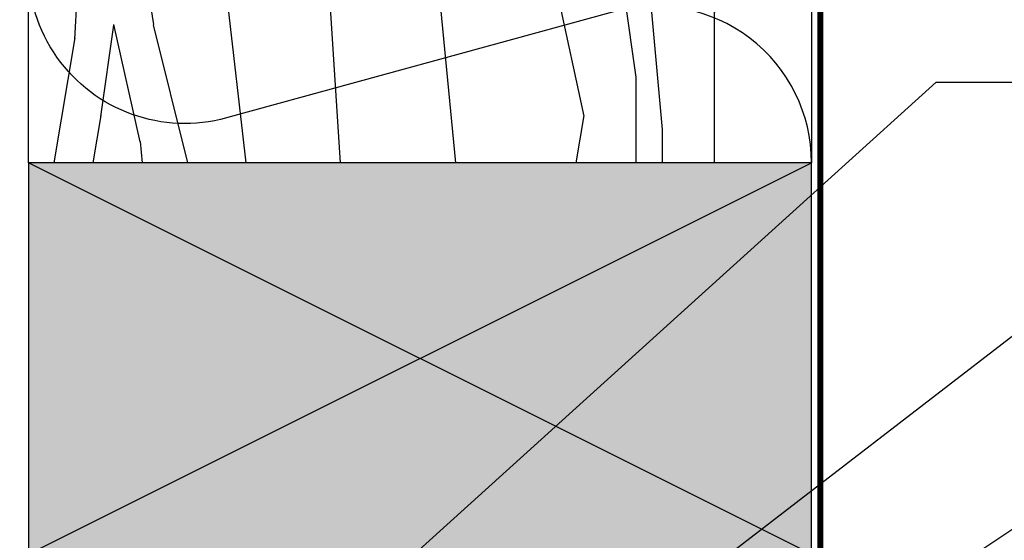
# Model space of a CAD drawing. Units: millimetres. Extents: x -4234 to 19818, y -7095 to 3832.
# Drawn here: x 9861 to 9974, y -1657 to -1597 of the extents above; entities that cross this region are included whole.
import ezdxf
from ezdxf import colors
from ezdxf.entities.mleader import LeaderData, LeaderLine
from ezdxf.math import Vec2, Vec3

# ---------------------------------------------------------------- set-up
doc = ezdxf.new("R2010")
doc.units = ezdxf.units.MM
doc.linetypes.add('CENTER2', pattern=[1.125, 0.75, -0.125, 0.125, -0.125])
doc.linetypes.add('Dash Style-1', pattern=[0.83328, 0.41656, -0.41672])
for name, color, linetype in [('1.2 SBO - Timber', 252, 'Continuous'), ('1.4 SBO - Insulation', 252, 'Continuous'), ('5.1 - WRB membrane', 10, 'Continuous'), ('_DWG - Hatch', 253, 'Dash Style-1'), ('_DWG - Structure Blocks', 7, 'Continuous')]:
    doc.layers.add(name, color=color, linetype=linetype)
doc.styles.add('BA_Txt', font='ARIALN.TTF', dxfattribs={"height": 1.6})

# ---------------------------------------------------------------- blocks, each defined once
blk = doc.blocks.new('*U147')
at = {"layer": '_DWG - Hatch'}
h = blk.add_hatch(dxfattribs=at)
h.set_pattern_fill('WOOD8', color=256, scale=150, pattern_type=2)
h.set_pattern_definition([(349.6952, (23.2710892656366, 115.4999999999994), (900.0001441271854, -149.9992313303986), [16.77045, -1660.2804]), (0, (39.7710892656366, 112.4999999999994), (150, 150), [16.5, -133.5]), (18.4349, (56.2710892656366, 112.4999999999994), (300.0000651889442, 149.9997604834062), [14.2302, -460.1113499999999]), (172.875, (69.7710892656366, 116.9999999999994), (1050.000056976793, -149.9997422840948), [12.09345, -1197.24525]), (174.8056, (57.7710892656366, 118.4999999999994), (1500.000100506734, -149.9992837049176), [16.5681, -1640.23605]), (194.0362, (41.2710892656366, 119.9999999999994), (-450.000081898461, -149.9997086041868), [18.55394999999999, -599.9117999999999]), (9.4623, (35.2710892656366, 115.4999999999994), (750.0001160542961, 149.9997208803653), [9.1242, -903.29025]), (353.6598, (44.2710892656366, 116.9999999999994), (-1199.999910390963, 150.0002368439541), [13.5831, -1344.72465]), (185.7106, (57.7710892656366, 115.4999999999994), (-1349.999913524378, -150.0001971999438), [15.07485, -1492.40655]), (168.6901, (42.7710892656366, 113.9999999999994), (600.0001128346428, -149.9996448242409), [7.6485, -757.20435]), (354.8056, (9.771089265636604, 113.9999999999994), (-1500.000100506734, 149.9992837049171), [16.56809999999999, -1640.23605]), (348.6901, (26.2710892656366, 112.4999999999994), (-600.0001128346427, 149.9996448242412), [15.297, -749.55585]), (0, (41.2710892656366, 109.4999999999994), (150, 150), [18, -132]), (20.55600000000001, (59.2710892656366, 109.4999999999994), (750.0002766813633, 299.9993994632381), [12.816, -1268.7846]), (3.814100000000002, (71.2710892656366, 113.9999999999994), (2099.999901216946, 150.0009185960554), [22.54995, -2232.44445]), (354.8056, (93.7710892656366, 115.4999999999994), (-1500.000100506734, 149.9992837049171), [16.56809999999999, -1640.23605]), (0, (110.2710892656366, 113.9999999999994), (150, 150), [16.5, -133.5]), (5.194400000000003, (-23.2289107343634, 113.9999999999994), (1500.000100506734, 149.9992837049174), [16.56809999999999, -1640.23605]), (354.8056, (-6.728910734363396, 115.4999999999994), (-1500.000100506734, 149.9992837049171), [16.56809999999999, -1640.23605]), (0, (-23.2289107343634, 116.9999999999994), (150, 150), [9, -141]), (5.194400000000003, (-14.2289107343634, 116.9999999999994), (1500.000100506734, 149.9992837049174), [16.56809999999999, -1640.23605]), (0, (2.271089265636608, 118.4999999999994), (150, 150), [15, -135]), (10.3048, (17.2710892656366, 118.4999999999994), (-900.0001441271854, -149.9992313303989), [16.77045, -1660.2804]), (5.194400000000003, (33.7710892656366, 121.4999999999994), (1500.000100506734, 149.9992837049174), [16.56809999999999, -1640.23605]), (354.8056, (50.2710892656366, 122.9999999999993), (-1500.000100506734, 149.9992837049171), [16.56809999999999, -1640.23605]), (354.8056, (66.7710892656366, 121.4999999999994), (-1500.000100506734, 149.9992837049171), [16.56809999999999, -1640.23605]), (351.8699, (83.2710892656366, 119.9999999999994), (-899.999966469168, 149.9999033723324), [21.21315, -1039.4469]), (0, (104.2710892656366, 116.9999999999994), (150, 150), [22.5, -127.5]), (347.4712000000001, (98.27108926563662, 26.99999999999937), (750.0000480613645, -149.9999404567338), [13.82925, -1369.10235]), (354.2894, (111.7710892656366, 23.99999999999937), (-1349.999913524378, 150.0001971999437), [15.07485, -1492.40655]), (8.1301, (98.27108926563662, 26.99999999999937), (899.9999664691682, 149.9999033723315), [10.60665, -1050.05355]), (9.4623, (108.7710892656366, 28.49999999999937), (750.0001160542961, 149.9997208803653), [18.24825, -894.16605]), (0, (-23.2289107343634, 31.49999999999937), (150, 150), [18, -132]), (350.5377, (-5.228910734363396, 31.49999999999937), (-750.0001160542959, 149.9997208803656), [9.124199999999997, -903.2902499999998]), (201.8014, (3.771089265636604, 29.99999999999937), (450.0000409516155, 149.9999865750974), [8.0778, -799.69695]), (192.9946, (-3.728910734363396, 26.99999999999937), (1350.000115162409, 299.9996366367519), [20.01255, -1981.23705]), (352.875, (114.7710892656366, 26.99999999999937), (-1050.000056976793, 149.999742284095), [12.09345, -1197.24525]), (7.124999999999998, (114.7710892656366, 26.99999999999937), (1050.000056976793, 149.9997422840949), [12.09345, -1197.24525]), (0, (-23.2289107343634, 28.49999999999937), (150, 150), [12, -138]), (194.0362, (-11.2289107343634, 28.49999999999937), (-450.000081898461, -149.9997086041868), [12.3693, -606.0965999999999]), (356.6335000000001, (9.771089265636604, 32.99999999999937), (-2399.999898295305, 150.0016445031725), [25.54409999999999, -2528.863949999999]), (357.7094, (35.2710892656366, 31.49999999999937), (-3600.00001937636, 149.9993629688739), [37.52999999999999, -3715.468800000001]), (3.179800000000001, (72.7710892656366, 29.99999999999937), (2550.000075404924, 149.9986563489464), [27.0417, -2677.12185]), (9.4623, (99.77108926563659, 31.49999999999937), (750.0001160542961, 149.9997208803653), [27.37245, -885.042]), (10.3048, (-23.2289107343634, 17.99999999999937), (-900.0001441271854, -149.9992313303989), [16.77045, -1660.2804]), (15.94539999999999, (-6.728910734363396, 20.99999999999937), (-600.0000189978227, -149.999983394457), [21.8403, -1070.1762]), (0, (14.2710892656366, 26.99999999999937), (150, 150), [19.5, -130.5]), (351.8699, (33.7710892656366, 26.99999999999937), (-899.999966469168, 149.9999033723324), [21.21315, -1039.4469]), (3.5763, (54.7710892656366, 23.99999999999937), (2250.000098150115, 149.9986075997622), [24.0468, -2380.63605]), (351.2538, (78.77108926563662, 25.49999999999937), (1049.999900453452, -150.0006295586295), [19.72935, -1953.21255]), (345.9638, (98.27108926563662, 22.49999999999937), (-450.000081898461, 149.9997086041867), [18.55395, -599.9118000000001]), (0, (116.2710892656366, 17.99999999999937), (150, 150), [10.5, -139.5]), (174.8056, (9.771089265636604, 32.99999999999937), (1500.000100506734, -149.9992837049176), [33.13605, -1623.6681]), (355.2364000000001, (-23.2289107343634, 41.99999999999937), (-1650.000141947938, 149.9987298991893), [36.12479999999999, -1770.11445]), (0, (12.7710892656366, 38.99999999999937), (150, 150), [34.5, -115.5]), (4.0856, (47.2710892656366, 38.99999999999937), (1950.000022352225, 149.999419853126), [42.10694999999998, -2063.243249999999]), (0, (89.2710892656366, 41.99999999999937), (150, 150), [37.5, -112.5]), (7.124999999999998, (-23.2289107343634, 10.49999999999937), (1050.000056976793, 149.9997422840949), [36.28019999999999, -1173.0585]), (6.3402, (12.7710892656366, 14.99999999999937), (1199.999910390963, 150.000236843954), [27.1662, -1331.14155]), (357.5104, (39.7710892656366, 17.99999999999937), (-3299.999921955814, 150.0026797904686), [34.53255, -3418.7268]), (353.4802, (74.2710892656366, 16.49999999999937), (-3899.999968631041, 449.9999287865591), [52.84169999999999, -5231.332799999998]), (3.0128, (-23.2289107343634, 107.9999999999994), (2700.000001754608, 150.000615731862), [28.53945, -2825.405249999999]), (351.8699, (5.271089265636604, 109.4999999999994), (-899.999966469168, 149.9999033723324), [31.8198, -1028.8404]), (357.6141, (36.7710892656366, 104.9999999999994), (-3450.000078581165, 149.9974155840656), [36.03119999999998, -3567.0924]), (10.6197, (72.7710892656366, 103.4999999999993), (-1649.999760692725, -300.0012124677558), [24.4182, -2417.4048]), (0, (96.7710892656366, 107.9999999999994), (150, 150), [30, -120]), (356.8202, (-23.2289107343634, 125.9999999999994), (-2550.000075404924, 149.9986563489461), [27.04169999999999, -2677.121849999999]), (6.009, (3.771089265636604, 124.4999999999994), (-1499.999962635906, -149.9998976222765), [28.6575, -2837.08845]), (6.7098, (32.2710892656366, 127.4999999999994), (-1350.000149662696, -149.9990821866048), [25.6758, -2541.9105]), (354.2894, (57.7710892656366, 130.4999999999994), (-1349.999913524378, 150.0001971999437), [30.1497, -1477.3317]), (347.9052, (87.7710892656366, 127.4999999999994), (-1349.999790242085, 300.0010100231798), [21.4767, -2126.19645]), (9.4623, (108.7710892656366, 122.9999999999993), (750.0001160542961, 149.9997208803653), [18.24825, -894.16605]), (3.814100000000002, (-23.2289107343634, 97.49999999999937), (2099.999901216946, 150.0009185960554), [22.54995, -2232.44445]), (347.1957, (-0.7289107343633958, 98.99999999999937), (-1949.999677032566, 450.0011081509652), [33.84149999999998, -3350.312699999999]), (0, (32.2710892656366, 91.49999999999937), (150, 150), [37.5, -112.5]), (5.4403, (69.7710892656366, 91.49999999999937), (-1650.000046831223, -149.9990056861903), [31.64249999999999, -3132.610949999999]), (6.7098, (101.2710892656366, 94.49999999999937), (-1350.000149662696, -149.9990821866048), [25.6758, -2541.9105]), (0, (-23.2289107343634, 136.4999999999994), (150, 150), [25.5, -124.5]), (8.1301, (2.271089265636608, 136.4999999999994), (899.9999664691682, 149.9999033723315), [42.42645, -1018.23375]), (357.6141, (44.2710892656366, 142.4999999999994), (-3450.000078581165, 149.9974155840656), [36.03119999999998, -3567.0924]), (354.4725, (80.27108926563659, 140.9999999999994), (3150.000257909958, -299.9978069497428), [46.7172, -4625.00625]), (6.842800000000001, (-23.2289107343634, -6.323830348264892e-13), (-2549.999904821782, -300.0011996887131), [37.76909999999999, -3739.134449999999]), (0, (14.2710892656366, 4.499999999999368), (150, 150), [42.00000000000001, -108]), (356.3478, (56.2710892656366, 4.499999999999368), (-4650.000141332364, 299.9980947792642), [70.6434, -6993.703649999999]), (0, (-23.2289107343634, 52.49999999999937), (150, 150), [36, -114]), (4.7636, (12.7710892656366, 52.49999999999937), (1650.000141947938, 149.998729899189), [36.12479999999999, -1770.11445]), (358.1524, (48.7710892656366, 55.49999999999937), (-4500.000069646326, 149.999150965759), [46.52415000000001, -4605.894600000001]), (357.2737, (95.2710892656366, 53.99999999999937), (-3000.00004424602, 149.9994026590787), [31.5357, -3122.0337]), (354.8056, (-23.2289107343634, 76.49999999999937), (-1500.000100506734, 149.9992837049171), [33.13604999999999, -1623.668099999999]), (0, (9.771089265636604, 73.49999999999937), (150, 150), [48, -102]), (1.9092, (57.7710892656366, 73.49999999999937), (4349.999854736816, 150.0036361617315), [45.02505, -4457.47425]), (3.5763, (102.7710892656366, 74.99999999999937), (2250.000098150115, 149.9986075997622), [24.0468, -2380.63605])])
h.paths.add_polyline_path([(-4.903590861240679e-12, 90.00000000000477), (-89.9999978628336, 90.00000000000233), (-89.99999786282869, 4.142464149481384e-12), (0, 6.59383658785373e-12)])
blk.add_lwpolyline([(-4.903590861240679e-12, 90.00000000000477), (-89.9999978628336, 90.00000000000233), (-89.99999786282869, 4.142464149481384e-12), (0, 6.59383658785373e-12)], close=True)
blk = doc.blocks.new('*U144')
for points in [[(-3.673940397442527e-16, 2.002564780667626e-13, 0.4950997843159303), (0.1928561055521199, 0.2529766226868378), (0.05714389444838128, 0.7470233773135517, -1.311737691490325), (0.4428561055520961, 0.7470233773134384), (0.3071438944483813, 0.2529766226868998, 0.4950997843159304), (0.5000000000007273, 1.874611577079577e-13)], [(0.4999999999999996, 1.874334021323607e-13, 0.4950997843159303), (0.6928561055521198, 0.252976622686825), (0.5571438944483813, 0.747023377313539, -1.311737691490325), (0.9428561055520961, 0.7470233773134256), (0.8071438944483813, 0.252976622686887, 0.4950997843159304), (1.000000000000727, 1.746380817735558e-13)]]:
    blk.add_lwpolyline(points, format="xyb")
blk = doc.blocks.new('*U686')
at = {"layer": '_DWG - Hatch'}
h = blk.add_hatch(color=256, dxfattribs=at)
h.dxf.hatch_style = 1
h.paths.add_polyline_path([(0, 0), (0, 90), (45, 90), (45, 0)])
at = {"layer": '1.2 SBO - Timber'}
blk.add_lwpolyline([(0, 0), (0, 90), (45, 90), (45, 0)], close=True, dxfattribs=at)
blk.add_lwpolyline([(45, 90), (45, 0), (0, 90), (45, 90), (0, 0)], dxfattribs=at)
blk = doc.blocks.new('AC-AR-1.3')
at = {"layer": '5.1 - WRB membrane', "linetype": 'CENTER2', "ltscale": 5, "const_width": 0.7}
blk.add_lwpolyline([(-336.5999905164517, -288.7585398532683), (-110.5999947908731, -288.7585398532683), (-110.5999947908731, -62.75854960479774)], dxfattribs=at)
at = {"layer": '1.2 SBO - Timber', "xscale": -1}
for name, p, rotation in [('*U147', (-111.5999947908731, -152.7585474676307), 90), ('*U686', (-111.6000097518008, -152.7585431930866), 90.00000544252066)]:
    blk.add_blockref(name, p, dxfattribs=dict(at, rotation=rotation))
at = {"layer": '1.4 SBO - Insulation', "xscale": 90.00000000002618, "yscale": 90.00000000002618, "zscale": 90.00000000002618, "rotation": 90}
blk.add_blockref('*U144', (-111.5999957255717, -152.758549604885), dxfattribs=at)
blk = doc.blocks.new('_Origin2')
at = {"color": 0, "linetype": 'ByBlock', "lineweight": -2}
blk.add_line((-0.5, 0), (-1, 0), dxfattribs=at)
for radius in [0.5, 0.25]:
    blk.add_circle((0, 0), radius, dxfattribs=at)

msp = doc.modelspace()

# ---------------------------------------------------------------- block references
at = {"layer": '_DWG - Structure Blocks'}
msp.add_blockref('AC-AR-1.3', (10063.89616769821, -1460.48774069473), dxfattribs=at)

# ---------------------------------------------------------------- leaders
at = {"ltscale": 0.5}
ml = msp.add_multileader_mtext('Standard', dxfattribs=at)
ml.set_content('{\\fCalibri|b1|i0|c0|p34;AliClad Max Horizontal Shiplap Weatherboard Cladding}', color=256, style='BA_Txt')
ml.set_leader_properties()
ml.set_arrow_properties(name='ORIGIN2')
ml.build(insert=Vec2(0, 0))
ml.multileader.update_dxf_attribs({"text_right_attachment_type": 2, "dogleg_length": 0.36, "arrow_head_size": 1.8})
ctx = ml.context
ctx.base_point, ctx.arrow_head_size, ctx.plane_origin = Vec3(9999.846211611468, -1603.97176290492), 1.8, Vec3(10095.45362611242, -1640.202224972171)
ctx.right_attachment, ctx.text_align_type = 2, 2
notes = []
notes.append((ctx, [(0, (1, 1, 0), (9966.607590744341, -1603.97176290492), (1, 0), 33.2386208671263, [(0, [(9778.741876300099, -1773.946283887808)], 0, [])])]))
ctx.mtext.insert, ctx.mtext.width, ctx.mtext.defined_height, ctx.mtext.alignment, ctx.mtext.flow_direction = Vec3(10082.21851930377, -1601.410224443382), 81.5951958698206, 12.12669895294103, 3, 5
ml = msp.add_multileader_mtext('Standard', dxfattribs=at)
ml.set_content('{\\fCalibri|b1|i0|c0|p34;ACJMDBC - Drained \\PB.o.C.^IBase}', color=256, style='BA_Txt')
ml.set_leader_properties()
ml.set_arrow_properties(name='ORIGIN2')
ml.build(insert=Vec2(0, 0))
ml.multileader.update_dxf_attribs({"text_right_attachment_type": 2, "dogleg_length": 0.36, "arrow_head_size": 1.8})
ctx = ml.context
ctx.base_point, ctx.arrow_head_size, ctx.plane_origin = Vec3(10029.00462396322, -1623.242562222146), 1.8, Vec3(10117.55352637696, -1659.473024289397)
ctx.right_attachment, ctx.text_align_type = 2, 2
notes.append((ctx, [(0, (1, 1, 0), (9988.229849180303, -1623.242562222146), (1, 0), 40.77477478291563, [(0, [(9807.069895056162, -1762.765011775111)], 0, [])])]))
ctx.mtext.insert, ctx.mtext.width, ctx.mtext.defined_height, ctx.mtext.alignment, ctx.mtext.flow_direction = Vec3(10081.71539319399, -1621.207177606761), 71.53152918326668, 12.12669895294103, 3, 5
ml = msp.add_multileader_mtext('Standard', dxfattribs=at)
ml.set_content('{\\fCalibri|b1|i0|c0|p34;TBS EVO 6x80mm Wafer T17 Tip Screw TX-30 Dr}', color=256, style='BA_Txt')
ml.set_leader_properties()
ml.set_arrow_properties(name='ORIGIN2')
ml.build(insert=Vec2(0, 0))
ml.multileader.update_dxf_attribs({"text_right_attachment_type": 2, "dogleg_length": 0.36, "arrow_head_size": 1.8})
ctx = ml.context
ctx.base_point, ctx.arrow_head_size, ctx.plane_origin = Vec3(10015.81385473245, -1642.968685981843), 1.8, Vec3(10049.87020080358, -1679.199148049094)
ctx.right_attachment, ctx.text_align_type = 2, 2
notes.append((ctx, [(0, (1, 1, 0), (9993.999127510975, -1642.968685981843), (1, 0), 21.81472722147679, [(0, [(9929.79617445419, -1685.658574767081)], 0, [])])]))
ctx.mtext.insert, ctx.mtext.width, ctx.mtext.defined_height, ctx.mtext.alignment, ctx.mtext.flow_direction = Vec3(10081.61077780938, -1640.410224443382), 73.58057459360862, 12.12669895294103, 3, 5
for ctx, leaders in notes:
    for number, flags, end, landing, length, lines in leaders:
        leader = LeaderData()
        leader.index, (leader.has_last_leader_line, leader.has_dogleg_vector, leader.attachment_direction) = number, flags
        leader.last_leader_point, leader.dogleg_vector, leader.dogleg_length = Vec3(end), Vec3(landing), length
        for number, points, colour, breaks in lines:
            line = LeaderLine()
            line.index, line.vertices, line.color, line.breaks = number, Vec3.list(points), colors.encode_raw_color(colour), breaks
            leader.lines.append(line)
        ctx.leaders.append(leader)

doc.saveas('drawing.dxf')
